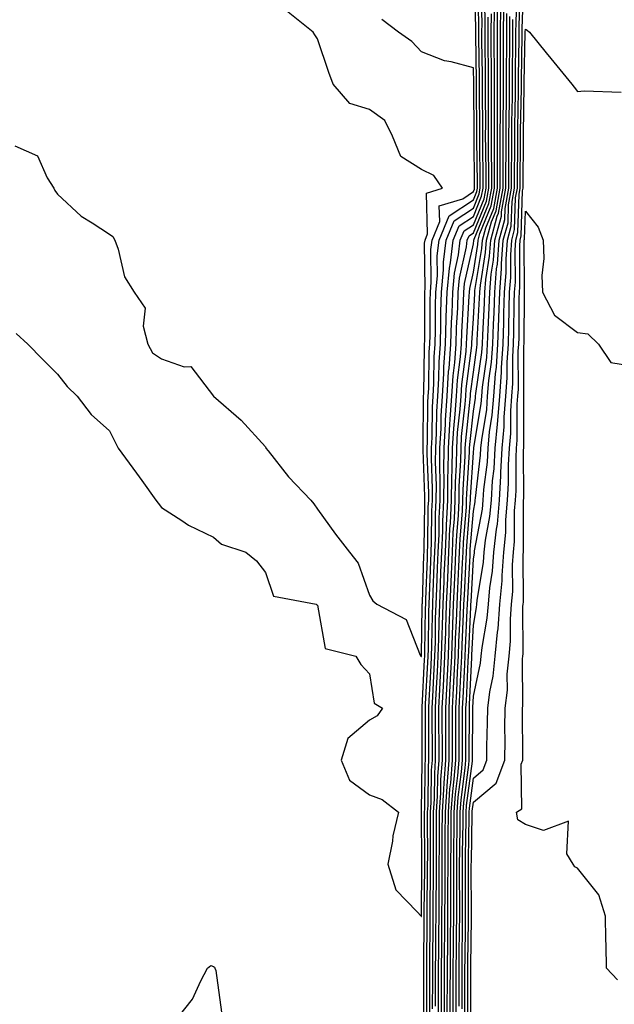
# Model space of a CAD drawing. Units: inches. Extents: x 950003 to 952643, y 7276778 to 7279418.
# Drawn here: x 950121 to 950235, y 7277615 to 7277804 of the extents above; entities that cross this region are included whole.
import ezdxf

# ---------------------------------------------------------------- set-up
doc = ezdxf.new("R2010")
doc.units = ezdxf.units.IN
doc.header["$MEASUREMENT"] = 0
doc.layers.add('Contour_95007276', color=7, linetype='Continuous', true_color=0x938860)

msp = doc.modelspace()

# ---------------------------------------------------------------- linework, layer by layer
at = {"layer": 'Contour_95007276'}
for points in [[(950198.52, 7277612.39, 3197), (950198.55, 7277621.42, 3197), (950198.55, 7277622.42, 3197), (950198.62, 7277631.35, 3197), (950198.62, 7277632.49, 3197), (950198.69, 7277641.28, 3197), (950198.7, 7277641.92, 3197), (950198.7, 7277642.57, 3197), (950198.67, 7277651.3, 3197), (950198.67, 7277651.92, 3197), (950198.71, 7277652.58, 3197), (950198.81, 7277661.16, 3197), (950198.87, 7277661.92, 3197), (950198.87, 7277662.74, 3197), (950198.83, 7277671.14, 3197), (950198.83, 7277671.92, 3197), (950198.87, 7277672.74, 3197), (950199.29, 7277680.68, 3197), (950199.35, 7277681.92, 3197), (950199.4, 7277683.27, 3197), (950199.51, 7277690.46, 3197), (950199.56, 7277691.92, 3197), (950199.63, 7277693.5, 3197), (950199.86, 7277700.11, 3197), (950199.93, 7277701.92, 3197), (950200.02, 7277703.89, 3197), (950200.09, 7277709.88, 3197), (950200.18, 7277711.92, 3197), (950200.21, 7277714.08, 3197), (950199.97, 7277720, 3197), (950200, 7277721.92, 3197), (950200.12, 7277723.99, 3197), (950200.16, 7277729.81, 3197), (950200.3, 7277731.92, 3197), (950200.45, 7277734.32, 3197), (950200.52, 7277739.45, 3197), (950200.71, 7277741.92, 3197), (950200.77, 7277744.64, 3197), (950200.77, 7277749.2, 3197), (950200.85, 7277751.92, 3197), (950201.15, 7277755.02, 3197), (950201.1, 7277758.87, 3197), (950201.46, 7277761.92, 3197), (950203.4, 7277766.57, 3197), (950208.05, 7277769.63, 3197), (950208.71, 7277771.26, 3197), (950208.84, 7277771.92, 3197), (950208.84, 7277772.71, 3197), (950208.73, 7277781.24, 3197), (950208.73, 7277781.92, 3197), (950208.74, 7277782.61, 3197), (950208.67, 7277791.3, 3197), (950208.68, 7277791.92, 3197), (950208.68, 7277792.55, 3197), (950208.52, 7277801.45, 3197), (950208.51, 7277801.92, 3197), (950208.52, 7277802.39, 3197), (950208.33, 7277811.64, 3197)], [(950199.09, 7277612.96, 3196), (950199.11, 7277620.86, 3196), (950199.11, 7277621.92, 3196), (950199.12, 7277622.99, 3196), (950199.17, 7277630.8, 3196), (950199.18, 7277631.92, 3196), (950199.18, 7277633.05, 3196), (950199.26, 7277640.71, 3196), (950199.26, 7277641.92, 3196), (950199.27, 7277643.14, 3196), (950199.23, 7277650.74, 3196), (950199.24, 7277651.92, 3196), (950199.33, 7277653.2, 3196), (950199.41, 7277660.56, 3196), (950199.51, 7277661.92, 3196), (950199.51, 7277663.38, 3196), (950199.48, 7277670.49, 3196), (950199.48, 7277671.92, 3196), (950199.55, 7277673.42, 3196), (950199.91, 7277680.06, 3196), (950199.99, 7277681.92, 3196), (950200.06, 7277683.93, 3196), (950200.16, 7277689.81, 3196), (950200.23, 7277691.92, 3196), (950200.33, 7277694.2, 3196), (950200.5, 7277699.47, 3196), (950200.62, 7277701.92, 3196), (950200.74, 7277704.61, 3196), (950200.78, 7277709.19, 3196), (950200.91, 7277711.92, 3196), (950200.95, 7277714.82, 3196), (950200.77, 7277719.2, 3196), (950200.81, 7277721.92, 3196), (950200.98, 7277724.85, 3196), (950201.01, 7277728.96, 3196), (950201.19, 7277731.92, 3196), (950201.42, 7277735.29, 3196), (950201.46, 7277738.51, 3196), (950201.71, 7277741.92, 3196), (950201.82, 7277745.69, 3196), (950201.82, 7277748.15, 3196), (950201.93, 7277751.92, 3196), (950202.33, 7277756.2, 3196), (950202.31, 7277757.66, 3196), (950202.82, 7277761.92, 3196), (950204.36, 7277765.61, 3196), (950208.05, 7277768.05, 3196), (950209.18, 7277770.79, 3196), (950209.39, 7277771.92, 3196), (950209.39, 7277773.26, 3196), (950209.3, 7277780.67, 3196), (950209.3, 7277783.17, 3196), (950209.25, 7277790.72, 3196), (950209.25, 7277793.12, 3196), (950209.1, 7277800.87, 3196), (950209.1, 7277801.92, 3196), (950209.11, 7277802.98, 3196), (950208.96, 7277811.01, 3196)], [(950199.65, 7277613.52, 3195), (950199.67, 7277620.3, 3195), (950199.67, 7277621.92, 3195), (950199.69, 7277623.56, 3195), (950199.74, 7277630.23, 3195), (950199.75, 7277631.92, 3195), (950199.76, 7277633.63, 3195), (950199.82, 7277640.15, 3195), (950199.82, 7277641.92, 3195), (950199.83, 7277643.7, 3195), (950199.8, 7277650.17, 3195), (950199.81, 7277651.92, 3195), (950199.93, 7277653.8, 3195), (950200, 7277659.97, 3195), (950200.16, 7277661.92, 3195), (950200.16, 7277664.03, 3195), (950200.13, 7277669.84, 3195), (950200.13, 7277671.92, 3195), (950200.24, 7277674.11, 3195), (950200.52, 7277679.45, 3195), (950200.65, 7277681.92, 3195), (950200.74, 7277684.61, 3195), (950200.8, 7277689.17, 3195), (950200.9, 7277691.92, 3195), (950201.03, 7277694.9, 3195), (950201.16, 7277698.81, 3195), (950201.3, 7277701.92, 3195), (950201.45, 7277705.32, 3195), (950201.49, 7277708.48, 3195), (950201.64, 7277711.92, 3195), (950201.68, 7277715.55, 3195), (950201.58, 7277718.39, 3195), (950201.62, 7277721.92, 3195), (950201.84, 7277725.71, 3195), (950201.85, 7277728.12, 3195), (950202.09, 7277731.92, 3195), (950202.38, 7277736.25, 3195), (950202.4, 7277737.57, 3195), (950202.72, 7277741.92, 3195), (950202.85, 7277746.72, 3195), (950202.85, 7277747.12, 3195), (950203, 7277751.92, 3195), (950203.43, 7277756.54, 3195), (950203.65, 7277757.52, 3195), (950204.17, 7277761.92, 3195), (950205.32, 7277764.65, 3195), (950208.05, 7277766.46, 3195), (950209.64, 7277770.33, 3195), (950209.93, 7277771.92, 3195), (950209.93, 7277773.8, 3195), (950209.86, 7277780.11, 3195), (950209.86, 7277781.92, 3195), (950209.87, 7277783.74, 3195), (950209.82, 7277790.15, 3195), (950209.83, 7277791.92, 3195), (950209.83, 7277793.7, 3195), (950209.7, 7277800.27, 3195), (950209.7, 7277801.92, 3195), (950209.72, 7277803.59, 3195), (950209.58, 7277810.39, 3195)], [(950205.88, 7277614.09, 3184), (950205.87, 7277619.74, 3184), (950205.88, 7277621.92, 3184), (950205.9, 7277624.07, 3184), (950205.97, 7277629.84, 3184), (950205.99, 7277631.92, 3184), (950205.99, 7277633.98, 3184), (950205.97, 7277639.84, 3184), (950205.97, 7277641.92, 3184), (950205.99, 7277643.98, 3184), (950206.09, 7277649.96, 3184), (950206.1, 7277651.92, 3184), (950206.22, 7277653.75, 3184), (950207.18, 7277661.05, 3184), (950207.25, 7277661.92, 3184), (950207.25, 7277662.72, 3184), (950207.29, 7277671.16, 3184), (950207.29, 7277671.92, 3184), (950207.33, 7277672.64, 3184), (950207.76, 7277681.63, 3184), (950207.77, 7277681.92, 3184), (950207.78, 7277682.19, 3184), (950208.05, 7277687.88, 3184), (950208.67, 7277691.3, 3184), (950208.71, 7277691.92, 3184), (950208.77, 7277692.64, 3184), (950209.98, 7277699.99, 3184), (950210.13, 7277701.92, 3184), (950210.37, 7277704.24, 3184), (950211.23, 7277708.74, 3184), (950211.52, 7277711.92, 3184), (950211.75, 7277715.62, 3184), (950212.02, 7277717.95, 3184), (950212.25, 7277721.92, 3184), (950212.66, 7277726.53, 3184), (950212.77, 7277727.2, 3184), (950213.13, 7277731.92, 3184), (950213.48, 7277736.49, 3184), (950213.48, 7277737.35, 3184), (950213.78, 7277741.92, 3184), (950213.92, 7277746.05, 3184), (950213.93, 7277747.8, 3184), (950214.06, 7277751.92, 3184), (950214.37, 7277755.6, 3184), (950214.36, 7277758.23, 3184), (950214.62, 7277761.92, 3184), (950215.35, 7277764.62, 3184), (950215.49, 7277769.36, 3184), (950215.96, 7277771.92, 3184), (950215.96, 7277774.01, 3184), (950216.02, 7277779.89, 3184), (950216.02, 7277781.92, 3184), (950216.03, 7277783.94, 3184), (950216.13, 7277790, 3184), (950216.14, 7277791.92, 3184), (950216.14, 7277793.83, 3184), (950216.24, 7277800.11, 3184), (950216.24, 7277801.92, 3184), (950216.26, 7277803.71, 3184), (950216.5, 7277810.37, 3184)], [(950206.44, 7277603.53, 3183), (950206.44, 7277621.92, 3183), (950206.46, 7277623.51, 3183), (950206.54, 7277630.41, 3183), (950206.56, 7277631.92, 3183), (950206.56, 7277633.41, 3183), (950206.53, 7277640.4, 3183), (950206.54, 7277641.92, 3183), (950206.55, 7277643.42, 3183), (950206.66, 7277650.53, 3183), (950206.66, 7277651.92, 3183), (950206.75, 7277653.22, 3183), (950207.87, 7277661.74, 3183), (950207.89, 7277661.92, 3183), (950207.89, 7277662.08, 3183), (950207.94, 7277671.81, 3183), (950207.94, 7277671.92, 3183), (950207.94, 7277672.03, 3183), (950208.05, 7277674.25, 3183), (950209.43, 7277680.54, 3183), (950209.55, 7277681.92, 3183), (950209.72, 7277683.59, 3183), (950210.73, 7277689.24, 3183), (950210.94, 7277691.92, 3183), (950211.21, 7277695.08, 3183), (950211.74, 7277698.23, 3183), (950212.01, 7277701.92, 3183), (950212.47, 7277706.34, 3183), (950212.66, 7277707.31, 3183), (950213.06, 7277711.92, 3183), (950213.36, 7277716.61, 3183), (950213.36, 7277717.23, 3183), (950213.62, 7277721.92, 3183), (950213.98, 7277725.99, 3183), (950213.98, 7277727.85, 3183), (950214.28, 7277731.92, 3183), (950214.55, 7277735.42, 3183), (950214.55, 7277738.42, 3183), (950214.79, 7277741.92, 3183), (950214.89, 7277745.08, 3183), (950214.92, 7277748.79, 3183), (950215.01, 7277751.92, 3183), (950215.26, 7277754.71, 3183), (950215.23, 7277759.1, 3183), (950215.43, 7277761.92, 3183), (950215.99, 7277763.98, 3183), (950216.17, 7277770.04, 3183), (950216.51, 7277771.92, 3183), (950216.51, 7277773.46, 3183), (950216.58, 7277780.45, 3183), (950216.58, 7277781.92, 3183), (950216.59, 7277783.38, 3183), (950216.7, 7277790.57, 3183), (950216.71, 7277791.92, 3183), (950216.7, 7277793.27, 3183), (950216.84, 7277800.71, 3183), (950216.84, 7277801.92, 3183), (950216.85, 7277803.12, 3183), (950217.13, 7277811, 3183)], [(950207.01, 7277602.96, 3182), (950207.01, 7277621.92, 3182), (950207.01, 7277622.96, 3182), (950207.11, 7277630.98, 3182), (950207.12, 7277631.92, 3182), (950207.12, 7277632.85, 3182), (950207.09, 7277640.96, 3182), (950207.09, 7277641.92, 3182), (950207.1, 7277642.87, 3182), (950207.23, 7277651.1, 3182), (950207.24, 7277651.92, 3182), (950207.29, 7277652.68, 3182), (950208.05, 7277658.46, 3182), (950209.94, 7277660.03, 3182), (950210.64, 7277661.92, 3182), (950210.67, 7277664.54, 3182), (950210.79, 7277669.18, 3182), (950210.82, 7277671.92, 3182), (950211.2, 7277675.07, 3182), (950211.87, 7277678.1, 3182), (950212.23, 7277681.92, 3182), (950212.68, 7277686.55, 3182), (950212.79, 7277687.18, 3182), (950213.17, 7277691.92, 3182), (950213.57, 7277696.4, 3182), (950213.56, 7277697.43, 3182), (950213.89, 7277701.92, 3182), (950214.29, 7277705.68, 3182), (950214.28, 7277708.15, 3182), (950214.61, 7277711.92, 3182), (950214.82, 7277715.15, 3182), (950214.81, 7277718.68, 3182), (950214.99, 7277721.92, 3182), (950215.24, 7277724.73, 3182), (950215.23, 7277729.1, 3182), (950215.44, 7277731.92, 3182), (950215.63, 7277734.34, 3182), (950215.63, 7277739.5, 3182), (950215.78, 7277741.92, 3182), (950215.85, 7277744.12, 3182), (950215.9, 7277749.77, 3182), (950215.97, 7277751.92, 3182), (950216.14, 7277753.83, 3182), (950216.1, 7277759.97, 3182), (950216.24, 7277761.92, 3182), (950216.62, 7277763.35, 3182), (950216.84, 7277770.71, 3182), (950217.06, 7277771.92, 3182), (950217.05, 7277772.92, 3182), (950217.14, 7277781.01, 3182), (950217.13, 7277781.92, 3182), (950217.14, 7277782.83, 3182), (950217.28, 7277791.15, 3182), (950217.28, 7277792.69, 3182), (950217.43, 7277801.3, 3182), (950217.43, 7277801.92, 3182), (950217.44, 7277802.53, 3182), (950217.77, 7277811.64, 3182)], [(950200.22, 7277614.09, 3194), (950200.24, 7277619.73, 3194), (950200.24, 7277621.92, 3194), (950200.26, 7277624.13, 3194), (950200.3, 7277629.67, 3194), (950200.32, 7277631.92, 3194), (950200.33, 7277634.2, 3194), (950200.37, 7277639.6, 3194), (950200.37, 7277641.92, 3194), (950200.39, 7277644.26, 3194), (950200.37, 7277649.6, 3194), (950200.38, 7277651.92, 3194), (950200.55, 7277654.42, 3194), (950200.61, 7277659.36, 3194), (950200.8, 7277661.92, 3194), (950200.8, 7277664.67, 3194), (950200.77, 7277669.2, 3194), (950200.77, 7277671.92, 3194), (950200.92, 7277674.79, 3194), (950201.14, 7277678.83, 3194), (950201.29, 7277681.92, 3194), (950201.4, 7277685.27, 3194), (950201.46, 7277688.51, 3194), (950201.57, 7277691.92, 3194), (950201.73, 7277695.6, 3194), (950201.81, 7277698.16, 3194), (950201.98, 7277701.92, 3194), (950202.16, 7277706.03, 3194), (950202.18, 7277707.79, 3194), (950202.38, 7277711.92, 3194), (950202.42, 7277716.3, 3194), (950202.38, 7277717.59, 3194), (950202.43, 7277721.92, 3194), (950202.7, 7277726.57, 3194), (950202.7, 7277727.27, 3194), (950202.99, 7277731.92, 3194), (950203.3, 7277736.67, 3194), (950203.38, 7277737.25, 3194), (950203.73, 7277741.92, 3194), (950203.85, 7277746.12, 3194), (950203.95, 7277747.82, 3194), (950204.08, 7277751.92, 3194), (950204.41, 7277755.56, 3194), (950205.19, 7277759.06, 3194), (950205.52, 7277761.92, 3194), (950206.27, 7277763.7, 3194), (950208.05, 7277764.88, 3194), (950210.1, 7277769.87, 3194), (950210.48, 7277771.92, 3194), (950210.48, 7277774.35, 3194), (950210.42, 7277779.55, 3194), (950210.41, 7277781.92, 3194), (950210.42, 7277784.29, 3194), (950210.39, 7277789.58, 3194), (950210.4, 7277791.92, 3194), (950210.4, 7277794.27, 3194), (950210.3, 7277799.67, 3194), (950210.3, 7277801.92, 3194), (950210.32, 7277804.19, 3194), (950210.21, 7277809.76, 3194)], [(950202.48, 7277611.92, 3190), (950202.48, 7277616.35, 3190), (950202.49, 7277617.48, 3190), (950202.49, 7277621.92, 3190), (950202.53, 7277626.4, 3190), (950202.54, 7277627.43, 3190), (950202.58, 7277631.92, 3190), (950202.6, 7277636.47, 3190), (950202.6, 7277637.37, 3190), (950202.62, 7277641.92, 3190), (950202.64, 7277646.51, 3190), (950202.64, 7277647.33, 3190), (950202.67, 7277651.92, 3190), (950203, 7277656.87, 3190), (950203, 7277656.97, 3190), (950203.38, 7277661.92, 3190), (950203.38, 7277671.92, 3190), (950203.61, 7277676.36, 3190), (950203.67, 7277677.54, 3190), (950203.88, 7277681.92, 3190), (950204.02, 7277685.95, 3190), (950204.1, 7277687.97, 3190), (950204.24, 7277691.92, 3190), (950204.4, 7277695.57, 3190), (950204.55, 7277698.42, 3190), (950204.71, 7277701.92, 3190), (950204.85, 7277705.12, 3190), (950205.16, 7277709.03, 3190), (950205.3, 7277711.92, 3190), (950205.34, 7277714.63, 3190), (950205.65, 7277719.52, 3190), (950205.68, 7277721.92, 3190), (950205.8, 7277724.17, 3190), (950206.5, 7277730.37, 3190), (950206.59, 7277731.92, 3190), (950206.68, 7277733.29, 3190), (950207.75, 7277741.62, 3190), (950207.77, 7277741.92, 3190), (950207.78, 7277742.19, 3190), (950208.05, 7277746.82, 3190), (950208.31, 7277751.66, 3190), (950208.32, 7277751.92, 3190), (950208.35, 7277752.22, 3190), (950209.66, 7277760.31, 3190), (950209.78, 7277761.92, 3190), (950210.42, 7277764.29, 3190), (950211.96, 7277768.01, 3190), (950212.68, 7277771.92, 3190), (950212.67, 7277776.54, 3190), (950212.66, 7277777.31, 3190), (950212.66, 7277781.92, 3190), (950212.68, 7277786.55, 3190), (950212.67, 7277787.3, 3190), (950212.7, 7277791.92, 3190), (950212.69, 7277796.56, 3190), (950212.68, 7277797.29, 3190), (950212.68, 7277801.92, 3190), (950212.72, 7277806.59, 3190)], [(950203.04, 7277611.92, 3189), (950203.06, 7277621.92, 3189), (950203.11, 7277626.86, 3189), (950203.11, 7277626.98, 3189), (950203.16, 7277631.92, 3189), (950203.17, 7277636.8, 3189), (950203.17, 7277637.04, 3189), (950203.18, 7277641.92, 3189), (950203.21, 7277646.76, 3189), (950203.21, 7277647.08, 3189), (950203.24, 7277651.92, 3189), (950203.54, 7277656.43, 3189), (950203.69, 7277657.56, 3189), (950204.03, 7277661.92, 3189), (950204.03, 7277665.94, 3189), (950204.04, 7277667.91, 3189), (950204.04, 7277671.92, 3189), (950204.22, 7277675.75, 3189), (950204.35, 7277678.22, 3189), (950204.53, 7277681.92, 3189), (950204.64, 7277685.33, 3189), (950204.8, 7277688.67, 3189), (950204.91, 7277691.92, 3189), (950205.04, 7277694.93, 3189), (950205.27, 7277699.14, 3189), (950205.39, 7277701.92, 3189), (950205.5, 7277704.47, 3189), (950205.93, 7277709.8, 3189), (950206.03, 7277711.92, 3189), (950206.06, 7277713.91, 3189), (950206.47, 7277720.34, 3189), (950206.49, 7277721.92, 3189), (950206.57, 7277723.4, 3189), (950207.45, 7277731.32, 3189), (950207.49, 7277731.92, 3189), (950207.52, 7277732.45, 3189), (950208.05, 7277736.53, 3189), (950208.73, 7277741.24, 3189), (950208.77, 7277741.92, 3189), (950208.8, 7277742.67, 3189), (950209.24, 7277750.73, 3189), (950209.28, 7277751.92, 3189), (950209.4, 7277753.27, 3189), (950210.41, 7277759.56, 3189), (950210.58, 7277761.92, 3189), (950211.53, 7277765.4, 3189), (950212.42, 7277767.55, 3189), (950213.23, 7277771.92, 3189), (950213.22, 7277776.75, 3189), (950213.23, 7277777.1, 3189), (950213.22, 7277781.92, 3189), (950213.24, 7277786.73, 3189), (950213.25, 7277787.12, 3189), (950213.26, 7277791.92, 3189), (950213.26, 7277796.71, 3189), (950213.27, 7277797.14, 3189), (950213.27, 7277801.92, 3189), (950213.31, 7277806.66, 3189)], [(950119.9, 7277780.07, 3199), (950124.25, 7277778.12, 3199), (950126.1, 7277773.87, 3199), (950127.34, 7277771.92, 3199), (950127.56, 7277771.43, 3199), (950128.05, 7277770.77, 3199), (950132.63, 7277766.5, 3199), (950134.73, 7277765.24, 3199), (950138.05, 7277763.06, 3199), (950138.72, 7277762.59, 3199), (950139.1, 7277761.92, 3199), (950139.77, 7277760.2, 3199), (950140.97, 7277754.84, 3199), (950142.84, 7277751.92, 3199), (950144.92, 7277748.8, 3199), (950144.58, 7277745.39, 3199), (950145.44, 7277741.92, 3199), (950146.36, 7277740.23, 3199), (950148.05, 7277739.07, 3199), (950152.42, 7277737.55, 3199), (950153.71, 7277737.58, 3199), (950158.06, 7277731.92, 3199), (950163.39, 7277727.26, 3199), (950168.05, 7277722.14, 3199), (950168.12, 7277721.99, 3199), (950168.16, 7277721.92, 3199), (950168.58, 7277721.39, 3199), (950172.52, 7277716.39, 3199), (950176.77, 7277711.92, 3199), (950177.34, 7277711.21, 3199), (950178.05, 7277710.21, 3199), (950181.53, 7277705.4, 3199), (950184.2, 7277701.92, 3199), (950185.92, 7277699.79, 3199), (950188.05, 7277693.63, 3199), (950188.7, 7277692.57, 3199), (950189.51, 7277691.92, 3199), (950195.11, 7277688.98, 3199), (950197.84, 7277682.13, 3199), (950197.97, 7277681.92, 3199), (950197.99, 7277681.86, 3199), (950198.05, 7277681.82, 3199), (950198.06, 7277681.91, 3199), (950198.23, 7277691.74, 3199), (950198.23, 7277691.92, 3199), (950198.24, 7277692.11, 3199), (950198.55, 7277701.42, 3199), (950198.57, 7277701.92, 3199), (950198.59, 7277702.46, 3199), (950198.69, 7277711.28, 3199), (950198.72, 7277711.92, 3199), (950198.73, 7277712.6, 3199), (950198.37, 7277721.6, 3199), (950198.38, 7277721.92, 3199), (950198.4, 7277722.27, 3199), (950198.47, 7277731.5, 3199), (950198.49, 7277731.92, 3199), (950198.53, 7277732.4, 3199), (950198.64, 7277741.33, 3199), (950198.68, 7277741.92, 3199), (950198.7, 7277742.57, 3199), (950198.69, 7277751.28, 3199), (950198.71, 7277751.92, 3199), (950198.78, 7277752.65, 3199), (950198.67, 7277761.3, 3199), (950198.75, 7277761.92, 3199), (950199.25, 7277763.12, 3199), (950199.02, 7277770.95, 3199), (950202.14, 7277771.92, 3199), (950200.47, 7277774.34, 3199), (950198.05, 7277775.47, 3199), (950194.09, 7277777.96, 3199), (950192.5, 7277781.92, 3199), (950191.02, 7277784.89, 3199), (950188.05, 7277787, 3199), (950184.28, 7277788.15, 3199), (950181.11, 7277791.92, 3199), (950180.25, 7277794.12, 3199), (950178.05, 7277800.63, 3199), (950177.54, 7277801.41, 3199), (950177.25, 7277801.92, 3199), (950172.14, 7277806.01, 3199)], [(950198.05, 7277631.88, 3198), (950198.05, 7277631.92, 3198), (950198.14, 7277641.83, 3198), (950198.14, 7277642.01, 3198), (950198.1, 7277651.87, 3198), (950198.1, 7277651.97, 3198), (950198.21, 7277661.76, 3198), (950198.23, 7277661.92, 3198), (950198.23, 7277662.1, 3198), (950198.18, 7277671.79, 3198), (950198.18, 7277671.92, 3198), (950198.19, 7277672.06, 3198), (950198.67, 7277681.3, 3198), (950198.7, 7277681.92, 3198), (950198.72, 7277682.59, 3198), (950198.87, 7277691.1, 3198), (950198.9, 7277691.92, 3198), (950198.93, 7277692.8, 3198), (950199.2, 7277700.77, 3198), (950199.25, 7277701.92, 3198), (950199.31, 7277703.18, 3198), (950199.39, 7277710.58, 3198), (950199.46, 7277711.92, 3198), (950199.47, 7277713.34, 3198), (950199.17, 7277720.8, 3198), (950199.19, 7277721.92, 3198), (950199.26, 7277723.13, 3198), (950199.31, 7277730.66, 3198), (950199.39, 7277731.92, 3198), (950199.49, 7277733.36, 3198), (950199.57, 7277740.4, 3198), (950199.69, 7277741.92, 3198), (950199.74, 7277743.61, 3198), (950199.74, 7277750.23, 3198), (950199.79, 7277751.92, 3198), (950199.96, 7277753.83, 3198), (950199.89, 7277760.08, 3198), (950200.11, 7277761.92, 3198), (950201.59, 7277765.46, 3198), (950201.49, 7277768.48, 3198), (950206, 7277769.87, 3198), (950208.05, 7277771.23, 3198), (950208.26, 7277771.71, 3198), (950208.29, 7277771.92, 3198), (950208.29, 7277772.16, 3198), (950208.18, 7277781.79, 3198), (950208.18, 7277782.05, 3198), (950208.11, 7277791.86, 3198), (950208.11, 7277791.98, 3198), (950208.05, 7277795.03, 3198), (950203.78, 7277796.19, 3198), (950202.5, 7277796.37, 3198), (950198.05, 7277798.1, 3198), (950196.24, 7277800.11, 3198), (950193.66, 7277801.92, 3198), (950190.43, 7277804.3, 3198)], [(950200.78, 7277614.65, 3193), (950200.8, 7277619.17, 3193), (950200.8, 7277621.92, 3193), (950200.83, 7277624.7, 3193), (950200.86, 7277629.11, 3193), (950200.88, 7277631.92, 3193), (950200.89, 7277634.76, 3193), (950200.93, 7277639.04, 3193), (950200.94, 7277641.92, 3193), (950200.96, 7277644.83, 3193), (950200.94, 7277649.03, 3193), (950200.95, 7277651.92, 3193), (950201.17, 7277655.04, 3193), (950201.2, 7277658.77, 3193), (950201.45, 7277661.92, 3193), (950201.45, 7277665.32, 3193), (950201.43, 7277668.54, 3193), (950201.43, 7277671.92, 3193), (950201.61, 7277675.48, 3193), (950201.75, 7277678.22, 3193), (950201.94, 7277681.92, 3193), (950202.07, 7277685.94, 3193), (950202.1, 7277687.87, 3193), (950202.24, 7277691.92, 3193), (950202.42, 7277696.3, 3193), (950202.46, 7277697.51, 3193), (950202.66, 7277701.92, 3193), (950202.87, 7277706.74, 3193), (950202.88, 7277707.09, 3193), (950203.11, 7277711.92, 3193), (950203.17, 7277716.8, 3193), (950203.18, 7277717.05, 3193), (950203.25, 7277721.92, 3193), (950203.5, 7277726.47, 3193), (950203.62, 7277727.49, 3193), (950203.89, 7277731.92, 3193), (950204.15, 7277735.82, 3193), (950204.48, 7277738.35, 3193), (950204.74, 7277741.92, 3193), (950204.83, 7277745.14, 3193), (950205.05, 7277748.92, 3193), (950205.14, 7277751.92, 3193), (950205.39, 7277754.58, 3193), (950206.72, 7277760.59, 3193), (950206.88, 7277761.92, 3193), (950207.22, 7277762.75, 3193), (950208.05, 7277763.3, 3193), (950210.57, 7277769.4, 3193), (950211.03, 7277771.92, 3193), (950211.03, 7277774.9, 3193), (950210.98, 7277778.99, 3193), (950210.98, 7277781.92, 3193), (950210.99, 7277784.86, 3193), (950210.96, 7277789.01, 3193), (950210.97, 7277791.92, 3193), (950210.97, 7277794.84, 3193), (950210.89, 7277799.08, 3193), (950210.89, 7277801.92, 3193), (950210.91, 7277804.78, 3193)], [(950201.35, 7277611.92, 3192), (950201.35, 7277615.22, 3192), (950201.36, 7277618.61, 3192), (950201.37, 7277621.92, 3192), (950201.4, 7277625.27, 3192), (950201.42, 7277628.55, 3192), (950201.45, 7277631.92, 3192), (950201.46, 7277635.33, 3192), (950201.49, 7277638.48, 3192), (950201.5, 7277641.92, 3192), (950201.52, 7277645.39, 3192), (950201.51, 7277648.46, 3192), (950201.53, 7277651.92, 3192), (950201.78, 7277655.65, 3192), (950201.8, 7277658.17, 3192), (950202.09, 7277661.92, 3192), (950202.09, 7277665.96, 3192), (950202.08, 7277667.89, 3192), (950202.08, 7277671.92, 3192), (950202.3, 7277676.17, 3192), (950202.37, 7277677.6, 3192), (950202.59, 7277681.92, 3192), (950202.74, 7277686.61, 3192), (950202.75, 7277687.22, 3192), (950202.9, 7277691.92, 3192), (950203.12, 7277696.85, 3192), (950203.13, 7277697, 3192), (950203.34, 7277701.92, 3192), (950203.55, 7277706.42, 3192), (950203.63, 7277707.5, 3192), (950203.84, 7277711.92, 3192), (950203.89, 7277716.08, 3192), (950204, 7277717.87, 3192), (950204.06, 7277721.92, 3192), (950204.27, 7277725.7, 3192), (950204.57, 7277728.44, 3192), (950204.79, 7277731.92, 3192), (950204.99, 7277734.98, 3192), (950205.57, 7277739.44, 3192), (950205.76, 7277741.92, 3192), (950205.81, 7277744.16, 3192), (950206.16, 7277750.03, 3192), (950206.21, 7277751.92, 3192), (950206.37, 7277753.6, 3192), (950208.05, 7277761.2, 3192), (950208.15, 7277761.82, 3192), (950208.16, 7277761.92, 3192), (950208.2, 7277762.07, 3192), (950211.03, 7277768.94, 3192), (950211.58, 7277771.92, 3192), (950211.58, 7277775.45, 3192), (950211.54, 7277778.43, 3192), (950211.54, 7277781.92, 3192), (950211.56, 7277785.43, 3192), (950211.53, 7277788.44, 3192), (950211.55, 7277791.92, 3192), (950211.55, 7277795.42, 3192), (950211.49, 7277798.48, 3192), (950211.49, 7277801.92, 3192), (950211.52, 7277805.39, 3192)], [(950201.92, 7277611.92, 3191), (950201.92, 7277615.79, 3191), (950201.93, 7277618.04, 3191), (950201.93, 7277621.92, 3191), (950201.97, 7277625.84, 3191), (950201.99, 7277627.98, 3191), (950202.01, 7277631.92, 3191), (950202.02, 7277635.89, 3191), (950202.04, 7277637.93, 3191), (950202.05, 7277641.92, 3191), (950202.08, 7277645.95, 3191), (950202.07, 7277647.9, 3191), (950202.09, 7277651.92, 3191), (950202.39, 7277656.26, 3191), (950202.41, 7277657.56, 3191), (950202.74, 7277661.92, 3191), (950202.74, 7277666.61, 3191), (950202.73, 7277667.24, 3191), (950202.73, 7277671.92, 3191), (950202.98, 7277676.85, 3191), (950202.99, 7277676.98, 3191), (950203.24, 7277681.92, 3191), (950203.38, 7277686.59, 3191), (950203.42, 7277687.29, 3191), (950203.57, 7277691.92, 3191), (950203.76, 7277696.21, 3191), (950203.84, 7277697.71, 3191), (950204.03, 7277701.92, 3191), (950204.19, 7277705.78, 3191), (950204.4, 7277708.27, 3191), (950204.57, 7277711.92, 3191), (950204.61, 7277715.36, 3191), (950204.82, 7277718.69, 3191), (950204.87, 7277721.92, 3191), (950205.03, 7277724.94, 3191), (950205.53, 7277729.4, 3191), (950205.7, 7277731.92, 3191), (950205.84, 7277734.13, 3191), (950206.65, 7277740.52, 3191), (950206.76, 7277741.92, 3191), (950206.8, 7277743.17, 3191), (950207.26, 7277751.13, 3191), (950207.29, 7277751.92, 3191), (950207.36, 7277752.61, 3191), (950208.05, 7277755.78, 3191), (950208.91, 7277761.06, 3191), (950208.97, 7277761.92, 3191), (950209.31, 7277763.18, 3191), (950211.49, 7277768.48, 3191), (950212.13, 7277771.92, 3191), (950212.12, 7277775.99, 3191), (950212.1, 7277777.87, 3191), (950212.09, 7277781.92, 3191), (950212.11, 7277785.98, 3191), (950212.1, 7277787.87, 3191), (950212.12, 7277791.92, 3191), (950212.12, 7277795.99, 3191), (950212.08, 7277797.89, 3191), (950212.08, 7277801.92, 3191), (950212.11, 7277805.98, 3191)], [(950203.61, 7277611.92, 3188), (950203.62, 7277616.35, 3188), (950203.62, 7277617.49, 3188), (950203.63, 7277621.92, 3188), (950203.67, 7277626.3, 3188), (950203.67, 7277627.55, 3188), (950203.72, 7277631.92, 3188), (950203.73, 7277636.24, 3188), (950203.72, 7277637.59, 3188), (950203.73, 7277641.92, 3188), (950203.76, 7277646.21, 3188), (950203.78, 7277647.65, 3188), (950203.81, 7277651.92, 3188), (950204.08, 7277655.89, 3188), (950204.39, 7277658.26, 3188), (950204.67, 7277661.92, 3188), (950204.67, 7277665.3, 3188), (950204.68, 7277668.55, 3188), (950204.68, 7277671.92, 3188), (950204.85, 7277675.12, 3188), (950205.02, 7277678.89, 3188), (950205.18, 7277681.92, 3188), (950205.27, 7277684.7, 3188), (950205.49, 7277689.36, 3188), (950205.58, 7277691.92, 3188), (950205.68, 7277694.29, 3188), (950205.98, 7277699.85, 3188), (950206.08, 7277701.92, 3188), (950206.16, 7277703.81, 3188), (950206.7, 7277710.57, 3188), (950206.76, 7277711.92, 3188), (950206.78, 7277713.19, 3188), (950207.29, 7277721.16, 3188), (950207.3, 7277721.92, 3188), (950207.34, 7277722.63, 3188), (950208.05, 7277729.02, 3188), (950208.46, 7277731.51, 3188), (950208.49, 7277731.92, 3188), (950208.53, 7277732.4, 3188), (950209.67, 7277740.3, 3188), (950209.78, 7277741.92, 3188), (950209.84, 7277743.71, 3188), (950210.17, 7277749.8, 3188), (950210.24, 7277751.92, 3188), (950210.44, 7277754.31, 3188), (950211.17, 7277758.8, 3188), (950211.39, 7277761.92, 3188), (950212.64, 7277766.51, 3188), (950212.88, 7277767.09, 3188), (950213.77, 7277771.92, 3188), (950213.76, 7277776.21, 3188), (950213.78, 7277777.65, 3188), (950213.77, 7277781.92, 3188), (950213.79, 7277786.18, 3188), (950213.82, 7277787.69, 3188), (950213.84, 7277791.92, 3188), (950213.84, 7277796.13, 3188), (950213.87, 7277797.74, 3188), (950213.87, 7277801.92, 3188), (950213.9, 7277806.07, 3188)], [(950204.17, 7277611.92, 3187), (950204.18, 7277615.79, 3187), (950204.18, 7277621.92, 3187), (950204.22, 7277625.75, 3187), (950204.25, 7277628.12, 3187), (950204.29, 7277631.92, 3187), (950204.3, 7277635.67, 3187), (950204.29, 7277638.16, 3187), (950204.3, 7277641.92, 3187), (950204.32, 7277645.65, 3187), (950204.36, 7277648.23, 3187), (950204.38, 7277651.92, 3187), (950204.61, 7277655.36, 3187), (950205.09, 7277658.96, 3187), (950205.32, 7277661.92, 3187), (950205.32, 7277664.65, 3187), (950205.34, 7277669.21, 3187), (950205.34, 7277671.92, 3187), (950205.46, 7277674.51, 3187), (950205.71, 7277679.58, 3187), (950205.82, 7277681.92, 3187), (950205.89, 7277684.08, 3187), (950206.18, 7277690.05, 3187), (950206.24, 7277691.92, 3187), (950206.32, 7277693.65, 3187), (950206.69, 7277700.56, 3187), (950206.76, 7277701.92, 3187), (950206.81, 7277703.16, 3187), (950207.46, 7277711.33, 3187), (950207.49, 7277711.92, 3187), (950207.5, 7277712.47, 3187), (950208.05, 7277721.09, 3187), (950208.14, 7277721.83, 3187), (950208.15, 7277721.92, 3187), (950208.16, 7277722.03, 3187), (950209.53, 7277730.44, 3187), (950209.65, 7277731.92, 3187), (950209.78, 7277733.65, 3187), (950210.61, 7277739.36, 3187), (950210.77, 7277741.92, 3187), (950210.87, 7277744.74, 3187), (950211.1, 7277748.87, 3187), (950211.19, 7277751.92, 3187), (950211.49, 7277755.36, 3187), (950211.92, 7277758.05, 3187), (950212.2, 7277761.92, 3187), (950213.45, 7277766.52, 3187), (950213.47, 7277767.34, 3187), (950214.32, 7277771.92, 3187), (950214.32, 7277775.65, 3187), (950214.34, 7277778.21, 3187), (950214.34, 7277781.92, 3187), (950214.35, 7277785.62, 3187), (950214.4, 7277788.27, 3187), (950214.42, 7277791.92, 3187), (950214.42, 7277795.55, 3187), (950214.47, 7277798.34, 3187), (950214.47, 7277801.92, 3187), (950214.49, 7277805.48, 3187)], [(950204.74, 7277611.92, 3186), (950204.75, 7277615.22, 3186), (950204.75, 7277621.92, 3186), (950204.78, 7277625.19, 3186), (950204.83, 7277628.7, 3186), (950204.86, 7277631.92, 3186), (950204.87, 7277635.1, 3186), (950204.85, 7277638.72, 3186), (950204.86, 7277641.92, 3186), (950204.88, 7277645.09, 3186), (950204.93, 7277648.8, 3186), (950204.95, 7277651.92, 3186), (950205.15, 7277654.82, 3186), (950205.78, 7277659.65, 3186), (950205.96, 7277661.92, 3186), (950205.96, 7277664.01, 3186), (950205.99, 7277669.86, 3186), (950205.99, 7277671.92, 3186), (950206.09, 7277673.88, 3186), (950206.39, 7277680.26, 3186), (950206.47, 7277681.92, 3186), (950206.52, 7277683.45, 3186), (950206.87, 7277690.74, 3186), (950206.91, 7277691.92, 3186), (950206.96, 7277693.01, 3186), (950207.42, 7277701.29, 3186), (950207.43, 7277701.92, 3186), (950207.46, 7277702.51, 3186), (950208.05, 7277709.82, 3186), (950208.39, 7277711.58, 3186), (950208.42, 7277711.92, 3186), (950208.44, 7277712.31, 3186), (950209.44, 7277720.53, 3186), (950209.51, 7277721.92, 3186), (950209.65, 7277723.52, 3186), (950210.62, 7277729.35, 3186), (950210.8, 7277731.92, 3186), (950211.04, 7277734.91, 3186), (950211.55, 7277738.42, 3186), (950211.78, 7277741.92, 3186), (950211.91, 7277745.78, 3186), (950212.02, 7277747.95, 3186), (950212.15, 7277751.92, 3186), (950212.53, 7277756.4, 3186), (950212.68, 7277757.29, 3186), (950213.01, 7277761.92, 3186), (950214.09, 7277765.88, 3186), (950214.14, 7277768.01, 3186), (950214.87, 7277771.92, 3186), (950214.87, 7277775.1, 3186), (950214.9, 7277778.77, 3186), (950214.9, 7277781.92, 3186), (950214.92, 7277785.05, 3186), (950214.97, 7277788.84, 3186), (950214.98, 7277791.92, 3186), (950214.98, 7277794.99, 3186), (950215.06, 7277798.93, 3186), (950215.06, 7277801.92, 3186), (950215.08, 7277804.89, 3186)], [(950205.32, 7277614.65, 3185), (950205.32, 7277621.92, 3185), (950205.34, 7277624.63, 3185), (950205.39, 7277629.26, 3185), (950205.42, 7277631.92, 3185), (950205.42, 7277634.55, 3185), (950205.4, 7277639.27, 3185), (950205.41, 7277641.92, 3185), (950205.43, 7277644.54, 3185), (950205.51, 7277649.38, 3185), (950205.52, 7277651.92, 3185), (950205.69, 7277654.28, 3185), (950206.48, 7277660.35, 3185), (950206.6, 7277661.92, 3185), (950206.6, 7277663.37, 3185), (950206.63, 7277670.5, 3185), (950206.63, 7277671.92, 3185), (950206.7, 7277673.27, 3185), (950207.07, 7277680.94, 3185), (950207.12, 7277681.92, 3185), (950207.15, 7277682.82, 3185), (950207.56, 7277691.43, 3185), (950207.58, 7277691.92, 3185), (950207.6, 7277692.37, 3185), (950208.05, 7277700.63, 3185), (950208.24, 7277701.73, 3185), (950208.25, 7277701.92, 3185), (950208.27, 7277702.14, 3185), (950209.81, 7277710.16, 3185), (950209.96, 7277711.92, 3185), (950210.09, 7277713.96, 3185), (950210.74, 7277719.23, 3185), (950210.88, 7277721.92, 3185), (950211.16, 7277725.03, 3185), (950211.69, 7277728.28, 3185), (950211.97, 7277731.92, 3185), (950212.3, 7277736.17, 3185), (950212.48, 7277737.49, 3185), (950212.78, 7277741.92, 3185), (950212.94, 7277746.81, 3185), (950212.95, 7277747.02, 3185), (950213.11, 7277751.92, 3185), (950213.49, 7277756.48, 3185), (950213.49, 7277757.36, 3185), (950213.81, 7277761.92, 3185), (950214.72, 7277765.25, 3185), (950214.82, 7277768.69, 3185), (950215.41, 7277771.92, 3185), (950215.41, 7277774.56, 3185), (950215.46, 7277779.33, 3185), (950215.45, 7277781.92, 3185), (950215.47, 7277784.5, 3185), (950215.55, 7277789.42, 3185), (950215.56, 7277791.92, 3185), (950215.56, 7277794.41, 3185), (950215.66, 7277799.53, 3185), (950215.65, 7277801.92, 3185), (950215.67, 7277804.3, 3185)], [(950207.57, 7277601.92, 3181), (950207.57, 7277622.4, 3181), (950207.69, 7277631.56, 3181), (950207.69, 7277632.28, 3181), (950207.65, 7277641.52, 3181), (950207.65, 7277641.92, 3181), (950207.66, 7277642.31, 3181), (950207.81, 7277651.68, 3181), (950207.81, 7277651.92, 3181), (950207.83, 7277652.14, 3181), (950208.05, 7277653.85, 3181), (950212.46, 7277657.51, 3181), (950214.09, 7277661.92, 3181), (950214.14, 7277665.83, 3181), (950214.13, 7277668, 3181), (950214.17, 7277671.92, 3181), (950214.59, 7277675.38, 3181), (950214.57, 7277678.44, 3181), (950214.91, 7277681.92, 3181), (950215.18, 7277684.79, 3181), (950215.17, 7277689.04, 3181), (950215.4, 7277691.92, 3181), (950215.61, 7277694.36, 3181), (950215.59, 7277699.46, 3181), (950215.77, 7277701.92, 3181), (950215.99, 7277703.98, 3181), (950215.98, 7277709.85, 3181), (950216.16, 7277711.92, 3181), (950216.27, 7277713.7, 3181), (950216.25, 7277720.12, 3181), (950216.36, 7277721.92, 3181), (950216.5, 7277723.47, 3181), (950216.49, 7277730.36, 3181), (950216.6, 7277731.92, 3181), (950216.7, 7277733.27, 3181), (950216.69, 7277740.56, 3181), (950216.79, 7277741.92, 3181), (950216.83, 7277743.14, 3181), (950216.89, 7277750.76, 3181), (950216.93, 7277751.92, 3181), (950217.01, 7277752.96, 3181), (950216.97, 7277760.84, 3181), (950217.04, 7277761.92, 3181), (950217.26, 7277762.71, 3181), (950217.5, 7277771.37, 3181), (950217.61, 7277771.92, 3181), (950217.61, 7277772.36, 3181), (950217.7, 7277781.57, 3181), (950217.7, 7277782.27, 3181), (950217.85, 7277791.72, 3181), (950217.85, 7277792.12, 3181), (950218.03, 7277801.9, 3181), (950218.03, 7277801.92, 3181), (950218.03, 7277801.94, 3181), (950218.05, 7277802.45, 3181), (950218.4, 7277802.27, 3181), (950218.84, 7277801.92, 3181), (950222.05, 7277797.92, 3181), (950222.94, 7277796.81, 3181), (950227.01, 7277791.92, 3181), (950227.44, 7277791.31, 3181), (950228.05, 7277790.47, 3181), (950229.35, 7277790.62, 3181), (950236.5, 7277790.37, 3181)], [(950235.79, 7277619.66, 3180), (950233.67, 7277621.92, 3180), (950233.61, 7277626.36, 3180), (950233.55, 7277627.42, 3180), (950233.48, 7277631.92, 3180), (950232.17, 7277636.04, 3180), (950228.05, 7277641.14, 3180), (950227.56, 7277641.43, 3180), (950227.23, 7277641.92, 3180), (950226.03, 7277643.94, 3180), (950226.32, 7277650.19, 3180), (950221.55, 7277648.42, 3180), (950218.05, 7277649.57, 3180), (950216.59, 7277650.46, 3180), (950216.37, 7277651.92, 3180), (950217.39, 7277652.58, 3180), (950217.27, 7277661.14, 3180), (950217.55, 7277661.92, 3180), (950217.56, 7277662.41, 3180), (950217.52, 7277671.39, 3180), (950217.52, 7277671.92, 3180), (950217.58, 7277672.39, 3180), (950217.52, 7277681.39, 3180), (950217.57, 7277681.92, 3180), (950217.62, 7277682.35, 3180), (950217.59, 7277691.46, 3180), (950217.63, 7277691.92, 3180), (950217.66, 7277692.31, 3180), (950217.62, 7277701.49, 3180), (950217.66, 7277701.92, 3180), (950217.69, 7277702.28, 3180), (950217.67, 7277711.54, 3180), (950217.71, 7277711.92, 3180), (950217.73, 7277712.24, 3180), (950217.71, 7277721.58, 3180), (950217.73, 7277721.92, 3180), (950217.76, 7277722.21, 3180), (950217.74, 7277731.61, 3180), (950217.76, 7277731.92, 3180), (950217.78, 7277732.19, 3180), (950217.77, 7277741.64, 3180), (950217.79, 7277741.92, 3180), (950217.8, 7277742.17, 3180), (950217.87, 7277751.74, 3180), (950217.88, 7277751.92, 3180), (950217.89, 7277752.08, 3180), (950217.84, 7277761.71, 3180), (950217.85, 7277761.92, 3180), (950217.89, 7277762.08, 3180), (950218.05, 7277767.46, 3180), (950220.54, 7277764.41, 3180), (950221.47, 7277761.92, 3180), (950221.59, 7277758.38, 3180), (950221.23, 7277755.1, 3180), (950221.37, 7277751.92, 3180), (950223.63, 7277747.5, 3180), (950228.05, 7277744.13, 3180), (950230.05, 7277743.92, 3180), (950232.1, 7277741.92, 3180), (950234.51, 7277738.38, 3180), (950238.05, 7277737.81, 3180)], [(950120.1, 7277743.97, 3198), (950122.34, 7277741.92, 3198), (950125.17, 7277739.04, 3198), (950128.05, 7277736.14, 3198), (950129.91, 7277733.78, 3198), (950131.85, 7277731.92, 3198), (950134.54, 7277728.41, 3198), (950138.05, 7277725.25, 3198), (950139.19, 7277723.06, 3198), (950139.77, 7277721.92, 3198), (950143.25, 7277717.12, 3198), (950144.28, 7277715.69, 3198), (950147.01, 7277711.92, 3198), (950147.44, 7277711.31, 3198), (950148.05, 7277710.47, 3198), (950151.98, 7277707.99, 3198), (950153.26, 7277707.13, 3198), (950158.05, 7277704.82, 3198), (950159.61, 7277703.48, 3198), (950164.31, 7277701.92, 3198), (950166.37, 7277700.24, 3198), (950168.05, 7277698.03, 3198), (950169.6, 7277693.47, 3198), (950177.82, 7277691.92, 3198), (950177.94, 7277691.81, 3198), (950178.05, 7277691.74, 3198), (950179.55, 7277683.42, 3198), (950185.46, 7277681.92, 3198), (950186.42, 7277680.29, 3198), (950188.05, 7277678.54, 3198), (950188.98, 7277672.85, 3198), (950190.6, 7277671.92, 3198), (950189.55, 7277670.42, 3198), (950188.05, 7277669.62, 3198), (950183.9, 7277666.07, 3198), (950182.61, 7277661.92, 3198), (950184.23, 7277658.1, 3198), (950188.05, 7277655.24, 3198), (950190.49, 7277654.36, 3198), (950193.68, 7277651.92, 3198), (950192.57, 7277647.4, 3198), (950192.47, 7277646.34, 3198), (950191.62, 7277641.92, 3198), (950193.13, 7277637, 3198), (950197.22, 7277632.75, 3198), (950197.99, 7277631.92, 3198), (950198.02, 7277631.89, 3198), (950198.05, 7277631.88, 3198)], [(950150.85, 7277611.92, 3197), (950154.03, 7277615.94, 3197), (950155.64, 7277619.51, 3197), (950156.94, 7277621.92, 3197), (950157.54, 7277622.43, 3197), (950158.05, 7277622.26, 3197), (950158.24, 7277622.11, 3197), (950158.32, 7277621.92, 3197), (950158.52, 7277621.45, 3197), (950159.61, 7277613.48, 3197)]]:
    msp.add_polyline3d(points, dxfattribs=at)

doc.saveas('drawing.dxf')
